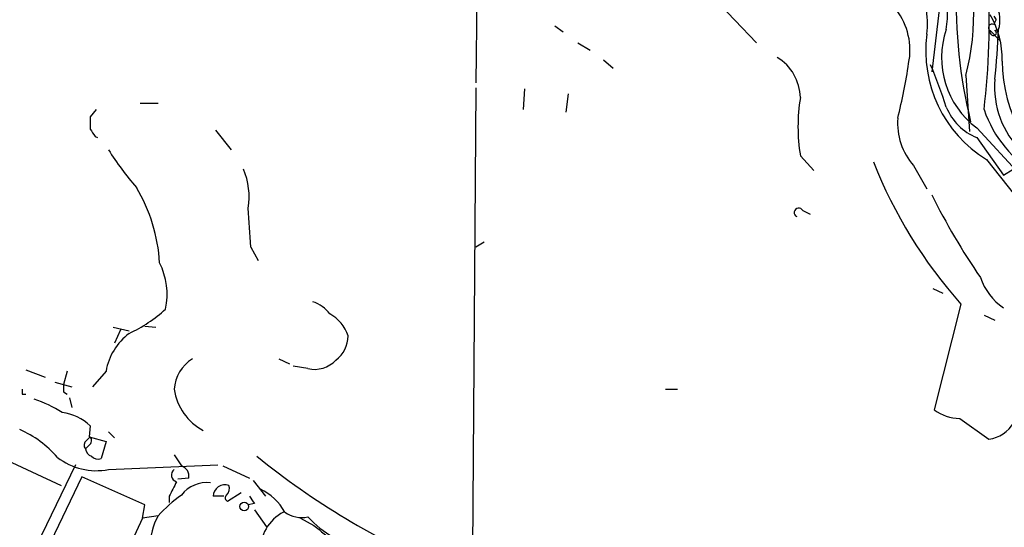
# Model space of a CAD drawing. Extents: x -124341 to 124685, y -224303 to 25564.
# Drawn here: x 629 to 698, y 25385 to 25420 of the extents above; entities that cross this region are included whole.
import ezdxf

# ---------------------------------------------------------------- set-up
doc = ezdxf.new("R2010")
doc.units = 0
doc.header["$MEASUREMENT"] = 0
doc.layers.add('MAIN', color=5, linetype='CONTINUOUS')

msp = doc.modelspace()

# ---------------------------------------------------------------- linework, layer by layer
at = {"layer": 'MAIN'}
for p, q in [((661.3313, 25433.3421), (661.0773, 25415.9008)), ((676.9947, 25422.5048), (680.6353, 25418.6948)), ((693.3353, 25420.9808), (692.8273, 25416.6628)), ((697.1453, 25420.5574), (697.3147, 25420.3034)), ((697.1453, 25419.9648), (697.3147, 25420.3034)), ((666.5807, 25419.8801), (667.1733, 25419.4568)), ((696.8913, 25419.5414), (697.5687, 25418.8641)), ((697.23, 25419.5414), (697.484, 25419.6261)), ((668.1893, 25418.6948), (669.036, 25418.1868)), ((669.9673, 25417.5094), (670.6447, 25416.9168)), ((695.198, 25416.4088), (695.452, 25412.5141)), ((661.0773, 25415.5621), (660.8233, 25379.4941)), ((664.464, 25415.4774), (664.3793, 25414.0381)), ((667.512, 25415.1388), (667.3427, 25413.8688)), ((634.6613, 25414.0381), (634.238, 25413.5301)), ((638.9793, 25414.4614), (637.7093, 25414.4614)), ((695.96, 25412.7681), (699.008, 25409.4661)), ((634.5767, 25412.1754), (634.746, 25412.0908)), ((642.9587, 25412.5988), (644.0593, 25411.2441)), ((695.96, 25412.0908), (697.8227, 25409.4661)), ((683.6833, 25410.8208), (684.6147, 25409.8048)), ((691.5573, 25410.1434), (692.4887, 25408.5348)), ((696.6373, 25410.5668), (698.5847, 25408.1114)), ((697.8227, 25409.4661), (698.5, 25409.8894)), ((683.8527, 25407.0108), (684.3607, 25406.7568)), ((645.414, 25404.4708), (645.922, 25403.5394)), ((661.67, 25404.8094), (661.0773, 25404.4708)), ((692.912, 25401.5921), (693.5893, 25401.2534)), ((694.8593, 25400.4914), (692.9967, 25393.1254)), ((696.468, 25399.7294), (697.23, 25399.3908)), ((638.048, 25398.9674), (638.81, 25398.8828)), ((635.8467, 25398.8828), (636.9473, 25398.6288)), ((636.3547, 25398.7134), (635.9313, 25397.7821)), ((647.3613, 25396.6814), (648.1233, 25396.3428)), ((629.7507, 25395.9194), (631.1053, 25395.4114)), ((632.6293, 25395.8348), (632.3753, 25394.9034)), ((635.3387, 25395.8348), (634.4073, 25394.7341)), ((649.3933, 25396.0041), (648.3773, 25396.1734)), ((631.7827, 25395.0728), (632.968, 25394.7341)), ((629.4967, 25394.2261), (629.7507, 25394.2261)), ((632.3753, 25394.3954), (632.6293, 25394.2261)), ((674.2853, 25394.5648), (675.132, 25394.5648)), ((632.7987, 25393.9721), (632.968, 25393.2948)), ((694.7747, 25392.5328), (696.8067, 25391.0934)), ((634.238, 25392.0248), (634.1533, 25391.2628)), ((635.508, 25391.6014), (635.9313, 25391.1781)), ((626.0253, 25390.7548), (632.206, 25387.8761)), ((633.984, 25391.0088), (634.238, 25391.2628)), ((634.1533, 25391.2628), (635.3387, 25390.9241)), ((635.3387, 25390.9241), (635, 25389.7388)), ((634.1533, 25390.6701), (633.8993, 25390.4161)), ((640.08, 25389.9928), (640.588, 25389.2308)), ((633.222, 25389.3154), (630.8513, 25384.4048)), ((635.508, 25388.9768), (643.128, 25389.3154)), ((643.4667, 25389.2308), (645.3293, 25388.3841)), ((633.6453, 25388.4688), (631.0207, 25382.9654)), ((638.048, 25386.5214), (633.6453, 25388.4688)), ((641.096, 25388.3841), (640.334, 25388.2994)), ((645.5833, 25388.2148), (646.43, 25387.1141)), ((643.8053, 25386.7754), (644.7367, 25387.3681)), ((639.7413, 25387.1141), (639.7413, 25386.6908)), ((643.5513, 25387.1141), (642.7893, 25387.1141)), ((645.668, 25386.6061), (645.2447, 25386.5214)), ((637.8787, 25385.5901), (638.048, 25386.5214)), ((645.668, 25386.1828), (646.5147, 25384.9974)), ((637.8787, 25385.5901), (636.27, 25382.1188)), ((638.9793, 25385.7594), (637.8787, 25385.5901)), ((648.8853, 25385.5901), (649.8167, 25385.0821))]:
    msp.add_line(p, q, dxfattribs=at)
msp.add_circle((644.9589, 25386.4051), 0.3085, dxfattribs=at)
for centre, radius, start, end in [((678.8061, 25420.7185), 16.949, 345.269376, 19.58324), ((686.4602, 25420.7272), 7.4647, 351.517549, 36.138092), ((686.0208, 25420.0356), 6.511, 353.401412, 27.210075), ((649.2996, 25419.864), 47.5268, 352.9589, 3.798806), ((731.0393, 25421.791), 36.5293, 178.614732, 193.616186), ((686.6815, 25418.1831), 4.6311, 348.444277, 37.165095), ((695.3466, 25420.2675), 2.2316, 343.296329, 28.123384), ((691.6541, 25417.5438), 6.085, 358.879448, 30.608336), ((699.5843, 25417.6424), 6.0741, 160.938324, 233.367245), ((697.0184, 25419.7531), 0.2469, 59.06013, 239.020326), ((697.1284, 25419.4568), 0.2517, 160.363017, 317.720189), ((597.6352, 25425.1872), 100.0035, 354.817937, 356.812193), ((697.1452, 25419.372), 0.1894, 333.475527, 63.407897), ((701.2858, 25418.1253), 8.8735, 172.474779, 238.408361), ((680.2846, 25414.7881), 3.4001, 1.629743, 58.23165), ((653.6707, 25422.7838), 37.9528, 345.755932, 351.624203), ((659.5434, 25403.1546), 36.0368, 17.861017, 22.888674), ((707.5332, 25417.3746), 9.7953, 179.706364, 241.225032), ((703.3071, 25415.5758), 6.1046, 174.557532, 226.340737), ((695.7931, 25412.8528), 12.2791, 170.474622, 189.525378), ((697.4246, 25415.6722), 3.8693, 202.245224, 247.758078), ((704.6516, 25416.9024), 8.6704, 199.290296, 239.055963), ((845.9378, 25413.1067), 211.7002, 179.885408, 180.114564), ((694.9541, 25413.11), 4.5099, 175.734981, 221.132383), ((761.4188, 25497.112), 152.6537, 213.578079, 213.807241), ((654.573, 25423.354), 22.5859, 212.42331, 220.721262), ((720.2767, 25422.9616), 33.9257, 201.736868, 221.478224), ((640.3348, 25407.9421), 4.9687, 351.178265, 23.073674), ((627.5436, 25402.7107), 11.5393, 3.275898, 30.800601), ((735.9636, 25429.6113), 48.1974, 206.492483, 214.439314), ((470.6082, 25394.9074), 175.0672, 3.131457, 4.019891), ((683.5704, 25406.8697), 0.3156, 26.556932, 243.443068), ((634.6859, 25401.1576), 4.9054, 348.18016, 26.810035), ((700.2944, 25403.7856), 4.3242, 199.332067, 235.138671), ((649.0547, 25398.4597), 2.3029, 36.022983, 72.896356), ((632.7484, 25407.5091), 9.9764, 294.890462, 312.491925), ((649.7453, 25397.5462), 2.5528, 16.94217, 62.671091), ((639.4811, 25395.1012), 4.2069, 127.034968, 169.957306), ((650.1129, 25398.2689), 2.0745, 306.289325, 0.585532), ((642.8318, 25394.353), 2.7599, 122.472785, 175.598747), ((649.8455, 25398.0139), 2.06, 257.319752, 316.53615), ((759.3752, 25394.6494), 127.0002, 179.885409, 180.114592), ((714.1466, 25394.3954), 84.6501, 179.885341, 180.114592), ((644.0139, 25395.1851), 3.9825, 188.96066, 241.473474), ((696.5153, 25393.4099), 2.3348, 277.169761, 22.696882), ((626.8809, 25384.1455), 10.3389, 58.449642, 70.434115), ((631.8216, 25389.4738), 3.5138, 46.552145, 82.327881), ((694.9014, 25395.8766), 3.3462, 235.304522, 267.830042), ((626.2164, 25384.8354), 7.6011, 41.012055, 65.8412), ((634.238, 25390.6701), 0.4234, 126.867191, 216.867191), ((633.9264, 25391.0049), 0.4045, 304.126202, 39.613322), ((634.5554, 25390.5325), 0.6664, 190.06028, 249.560694), ((634.6729, 25393.3604), 4.4625, 232.430077, 280.78592), ((634.7883, 25390.3313), 0.6292, 222.268789, 289.661787), ((679.9641, 25431.9965), 54.1855, 230.963608, 246.999054), ((640.3763, 25388.5958), 0.4827, 127.87186, 254.745922), ((640.3698, 25388.5241), 0.7396, 349.088138, 72.841456), ((894.0151, 25260.6122), 284.0033, 153.320366, 153.549531), ((642.3217, 25385.8994), 2.1666, 82.086435, 143.148614), ((643.6331, 25387.0712), 0.8449, 72.298473, 177.089507), ((643.2975, 25387.6644), 0.6292, 312.268789, 19.661787), ((644.3703, 25384.1149), 3.9067, 29.075259, 63.86259), ((646.2657, 25379.2346), 9.7808, 125.485175, 138.156302), ((643.8841, 25387.0113), 0.2487, 131.071065, 251.528627), ((772.487, 25471.5273), 152.6259, 213.578058, 213.807262), ((649.0398, 25383.3818), 2.953, 116.981551, 183.1526), ((648.9699, 25387.6537), 2.0237, 234.149978, 282.076762), ((642.0081, 25383.9012), 3.5534, 148.470455, 185.540846), ((655.9229, 25391.9218), 9.0366, 223.732906, 252.485187), ((664.9239, 25403.099), 23.5125, 230.020112, 238.903055)]:
    msp.add_arc(centre, radius, start, end, dxfattribs=at)

doc.saveas('drawing.dxf')
